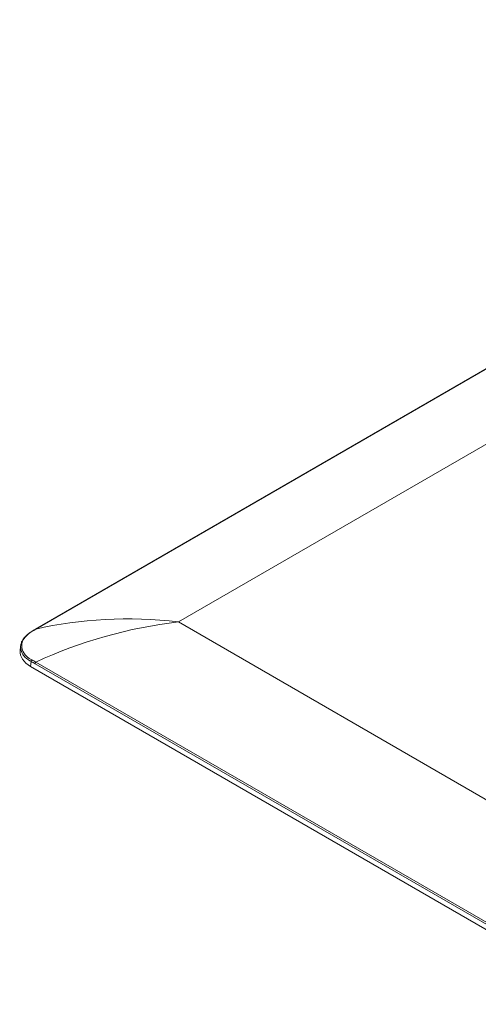
# Model space of a CAD drawing. Units: inches. Extents: x 0 to 68, y 0 to 44.
# Drawn here: x 9 to 11.6, y 34.3 to 39.8 of the extents above; entities that cross this region are included whole.
import ezdxf

# ---------------------------------------------------------------- set-up
doc = ezdxf.new("R2010")
doc.units = ezdxf.units.IN
doc.header["$LTSCALE"] = 4
doc.header["$MEASUREMENT"] = 0
doc.layers.add('Visible (ANSI)', color=7, linetype='Continuous', lineweight=18)
doc.layers.add('Visible Narrow (ANSI)', color=7, linetype='Continuous', lineweight=18)

msp = doc.modelspace()

# ---------------------------------------------------------------- linework, layer by layer
at = {"layer": 'Visible (ANSI)'}
for p, q in [((19.3391, 42.2959), (9.1193, 36.3955)), ((9.0338, 36.2748), (9.0362, 36.3012)), ((14.989, 32.7826), (9.092, 36.1872))]:
    msp.add_line(p, q, dxfattribs=at)
msp.add_ellipse((9.234, 36.2688), major_axis=(-0.2005, 0), ratio=0.575771, start_param=6.230968, end_param=7.067214, dxfattribs=at)
for points, knots in [([(9.0963, 36.3816), (9.0894, 36.3773), (9.083, 36.3727), (9.0712, 36.3632), (9.0658, 36.3583), (9.0563, 36.3479), (9.0522, 36.3425), (9.0451, 36.3313), (9.0423, 36.3255), (9.0381, 36.3135), (9.0367, 36.3073), (9.0362, 36.3012)], [0, 0, 0, 0, 0.0702835, 0.0702835, 0.140567, 0.140567, 0.2108505, 0.2108505, 0.281134, 0.281134, 0.3514175, 0.3514175, 0.3514175, 0.3514175]), ([(9.1193, 36.3955), (9.1177, 36.3946), (9.1162, 36.3937), (9.1131, 36.3919), (9.1116, 36.391), (9.1085, 36.3891), (9.107, 36.3882), (9.1039, 36.3863), (9.1024, 36.3854), (9.0993, 36.3835), (9.0978, 36.3825), (9.0963, 36.3816)], [0, 0, 0, 0, 0.01627935, 0.01627935, 0.03255871, 0.03255871, 0.04883806, 0.04883806, 0.06511742, 0.06511742, 0.08139677, 0.08139677, 0.08139677, 0.08139677])]:
    msp.add_open_spline(points, degree=3, knots=knots, dxfattribs=at)
at = {"layer": 'Visible Narrow (ANSI)'}
for p, q in [((9.1211, 36.3959), (19.3409, 42.2963)), ((9.921, 36.4361), (19.5008, 41.9671)), ((15.1302, 33.4286), (9.921, 36.4361)), ((9.092, 36.1872), (9.0945, 36.2145)), ((9.1172, 36.2021), (14.9664, 32.8251)), ((14.9702, 32.8342), (9.1211, 36.2112))]:
    msp.add_line(p, q, dxfattribs=at)
for centre, major_axis, ratio, start_param, end_param in [((9.921, 35.2114), (-1.749, 0.3798), 0.675873, 4.858117, 5.327708), ((9.921, 35.2114), (-1.749, -0.3798), 0.675873, 4.566661, 5.036251), ((9.1016, 36.3731), (-0.00533, 0.00846), 0.547378, 5.920141, 6.283185), ((9.1243, 36.3868), (-0.005, 0.00866), 0.57735, 5.967378, 6.283185), ((9.1016, 36.2182), (0.00461, 0.00888), 0.603058, 1.20291, 2.277266), ((9.1243, 36.2058), (0.005, 0.00866), 0.57735, 1.254989, 2.303835)]:
    msp.add_ellipse(centre, major_axis=major_axis, ratio=ratio, start_param=start_param, end_param=end_param, dxfattribs=at)
for points, knots in [([(9.0982, 36.224), (9.079, 36.2342), (9.0638, 36.2479), (9.0456, 36.2764), (9.0415, 36.2914), (9.0428, 36.3159), (9.0458, 36.326), (9.0567, 36.3462), (9.065, 36.3561), (9.0824, 36.3712), (9.09, 36.3768), (9.0982, 36.3821)], [-0.7537875, -0.7537875, -0.7537875, -0.7537875, -0.5479954, -0.5479954, -0.3608135, -0.3608135, -0.2299589, -0.2299589, -0.0884457, -0.0884457, 0, 0, 0, 0]), ([(9.0982, 36.3821), (9.1021, 36.3845), (9.1059, 36.3868), (9.1135, 36.3915), (9.1173, 36.3937), (9.1211, 36.3959)], [-0.08139677, -0.08139677, -0.08139677, -0.08139677, -0.04069839, -0.04069839, 0, 0, 0, 0]), ([(9.0362, 36.3012), (9.0361, 36.3004), (9.036, 36.2997), (9.0352, 36.284), (9.0395, 36.2686), (9.0585, 36.2392), (9.0744, 36.2251), (9.0945, 36.2145)], [0.3514175, 0.3514175, 0.3514175, 0.3514175, 0.3608135, 0.3608135, 0.5479954, 0.5479954, 0.7537875, 0.7537875, 0.7537875, 0.7537875]), ([(9.0945, 36.2145), (9.0983, 36.2126), (9.1021, 36.2106), (9.1096, 36.2064), (9.1134, 36.2043), (9.1172, 36.2021)], [0, 0, 0, 0, 0.04069839, 0.04069839, 0.08139677, 0.08139677, 0.08139677, 0.08139677]), ([(9.1211, 36.2112), (9.1173, 36.2134), (9.1135, 36.2156), (9.1059, 36.2199), (9.1021, 36.222), (9.0982, 36.224)], [-0.08139677, -0.08139677, -0.08139677, -0.08139677, -0.04069839, -0.04069839, 0, 0, 0, 0])]:
    msp.add_open_spline(points, degree=3, knots=knots, dxfattribs=at)

doc.saveas('drawing.dxf')
